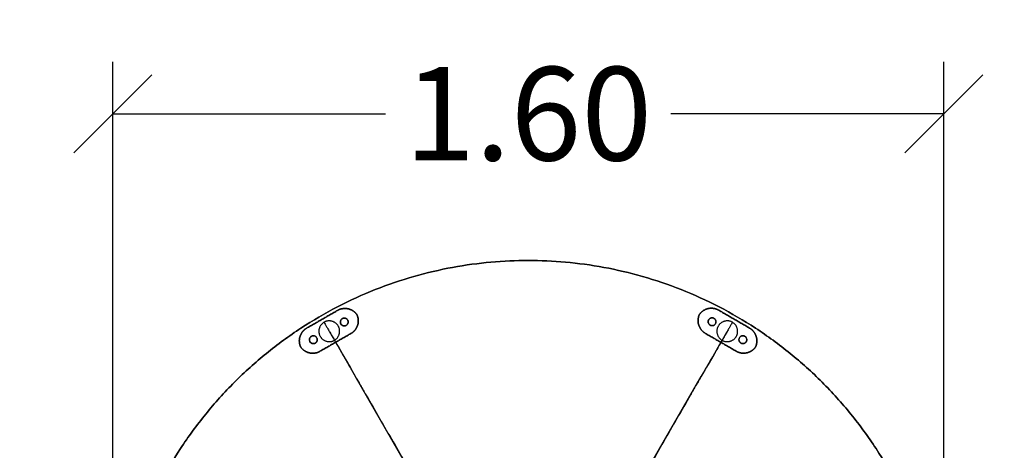
# Model space of a CAD drawing. Units: millimetres. Extents: x 97.7 to 103.5, y 1468.2 to 1478.7.
# Drawn here: x 99.6 to 101.5, y 1471.4 to 1472.3 of the extents above; entities that cross this region are included whole.
import ezdxf

# ---------------------------------------------------------------- set-up
doc = ezdxf.new("R2010")
doc.units = ezdxf.units.MM
doc.header["$PDSIZE"] = -1
doc.layers.add('DIASTASEIS', color=253, linetype='Continuous', lineweight=5)
doc.layers.add('ORIA ASFALEIAS', color=157, linetype='Continuous', lineweight=25)
doc.styles.get("Standard").update_dxf_attribs({"font": 'ARIALN.TTF'})
doc.dimstyles.get("Standard").update_dxf_attribs({"dimtxt": 0.18, "dimasz": 0.15, "dimexe": 0.1, "dimexo": 0, "dimgap": 0.09, "dimtad": 0, "dimtih": 1, "dimtoh": 1, "dimzin": 0, "dimdsep": 46, "dimtxsty": 'Standard', "dimblk": 'OBLIQUE', "dimcen": 0.09, "dimadec": 0, "dimazin": 0, "dimtfac": 1, "dimtofl": 0, "dimtmove": 0, "dimatfit": 3, "dimldrblk": 'OBLIQUE', "dimfxl": 1, "dimtolj": 1, "dimtzin": 0, "dimarcsym": 0})

# ---------------------------------------------------------------- blocks, each defined once
blk = doc.blocks.new('A$C7EC14DED')
for p, q in [((2.4392, 3.4778, 0.0664), (2.4392, 3.4778, 0.0741)), ((3.1474, 3.4858, 0.0664), (3.1474, 3.4858, 0.0741)), ((3.2067, 3.4513, 0.0664), (3.2067, 3.4513, 0.0741)), ((2.3797, 3.4437, 0.0664), (2.3797, 3.4437, 0.0741)), ((3.1332, 2.223, 0.712), (2.4668, 3.3771, 0.712)), ((2.4668, 2.223, 0.712), (3.1332, 3.3771, 0.712))]:
    blk.add_line(p, q)
at = {"extrusion": (1, 0, 0)}
blk.add_lwpolyline([(3.4637, 0.612), (3.4637, 0.0663)], dxfattribs=at)
blk.add_lwpolyline([(3.4637, 0.612), (3.4637, 0.0663)], dxfattribs=at)
at = {"extrusion": (0.866025, 0.5, 0)}
blk.add_arc((1.6912, 0.612, 3.8249), 0.1, 0, 90, dxfattribs=at)
at = {"extrusion": (0.866025, -0.5, 0)}
blk.add_arc((4.4912, 0.612, 1.0249), 0.1, 0, 90, dxfattribs=at)
for points, weights, knots in [([(2, 2.8, 0.0442), (2, 3.6, 0.0442), (2.8, 3.6, 0.0442), (3.6, 3.6, 0.0442), (3.6, 2.8, 0.0442), (3.6, 2, 0.0442), (2.8, 2, 0.0442), (2, 2, 0.0442), (2, 2.8, 0.0442)], [1, 0.707106781187, 1, 0.707106781187, 1, 0.707106781187, 1, 0.707106781187, 1], [0, 0, 0, 1.570796, 1.570796, 3.141593, 3.141593, 4.712389, 4.712389, 6.283185, 6.283185, 6.283185]), ([(2, 2.8), (2, 2), (2.8, 2), (3.6, 2), (3.6, 2.8), (3.6, 3.6), (2.8, 3.6), (2, 3.6), (2, 2.8)], [1, 0.707106781187, 1, 0.707106781187, 1, 0.707106781187, 1, 0.707106781187, 1], [-6.283185, -6.283185, -6.283185, -4.712389, -4.712389, -3.141593, -3.141593, -1.570796, -1.570796, 0, 0, 0]), ([(2.4329, 3.5039, 0.0664), (2.4431, 3.5097, 0.0664), (2.4544, 3.5066, 0.0664), (2.4643, 3.504, 0.0664), (2.4702, 3.4956, 0.0664)], [1, 0.923879532511, 1, 0.932858411372, 0.984160470615], [-1, -1, -1, -0.5, -0.5, -0.0589781, -0.0589781, -0.0589781]), ([(2.4702, 3.4956, 0.0741), (2.4643, 3.504, 0.0741), (2.4544, 3.5066, 0.0741), (2.4431, 3.5097, 0.0741), (2.4329, 3.5039, 0.0741)], [0.984160470615, 0.932858411372, 1, 0.923879532511, 1], [0.0589781, 0.0589781, 0.0589781, 0.5, 0.5, 1, 1, 1]), ([(3.1296, 3.4961, 0.0664), (3.1355, 3.5045, 0.0664), (3.1454, 3.5071, 0.0664), (3.1567, 3.5101, 0.0664), (3.1669, 3.5042, 0.0664)], [0.984160470615, 0.932858411372, 1, 0.923879532511, 1], [0.0589781, 0.0589781, 0.0589781, 0.5, 0.5, 1, 1, 1]), ([(3.1669, 3.5042, 0.0741), (3.1567, 3.5101, 0.0741), (3.1454, 3.5071, 0.0741), (3.1355, 3.5045, 0.0741), (3.1296, 3.4961, 0.0741)], [1, 0.923879532511, 1, 0.932858411372, 0.984160470615], [-1, -1, -1, -0.5, -0.5, -0.0589781, -0.0589781, -0.0589781]), ([(2.4392, 3.4778, 0.0741), (2.4354, 3.4844, 0.0741), (2.442, 3.4881, 0.0741), (2.4485, 3.4919, 0.0741), (2.4523, 3.4853, 0.0741), (2.456, 3.4788, 0.0741), (2.4495, 3.475, 0.0741), (2.443, 3.4713, 0.0741), (2.4392, 3.4778, 0.0741)], [1, 0.707106781187, 1, 0.707106781187, 1, 0.707106781187, 1, 0.707106781187, 1], [-6.283185, -6.283185, -6.283185, -4.712389, -4.712389, -3.141593, -3.141593, -1.570796, -1.570796, 0, 0, 0]), ([(2.4702, 3.4956, 0.0664), (2.4744, 3.4863, 0.0664), (2.4718, 3.4764, 0.0664), (2.4687, 3.4651, 0.0664), (2.4585, 3.4593, 0.0664)], [0.984160470615, 0.932858411372, 1, 0.923879532511, 1], [0.0589781, 0.0589781, 0.0589781, 0.5, 0.5, 1, 1, 1]), ([(2.4585, 3.4593, 0.0741), (2.4687, 3.4651, 0.0741), (2.4718, 3.4764, 0.0741), (2.4744, 3.4863, 0.0741), (2.4702, 3.4956, 0.0741)], [1, 0.923879532511, 1, 0.932858411372, 0.984160470615], [-1, -1, -1, -0.5, -0.5, -0.0589781, -0.0589781, -0.0589781]), ([(3.141, 3.4597, 0.0664), (3.1309, 3.4656, 0.0664), (3.1279, 3.477, 0.0664), (3.1253, 3.4869, 0.0664), (3.1296, 3.4961, 0.0664)], [1, 0.923879532511, 1, 0.932858411372, 0.984160470615], [0, 0, 0, 0.5, 0.5, 0.9410219, 0.9410219, 0.9410219]), ([(3.1296, 3.4961, 0.0741), (3.1253, 3.4869, 0.0741), (3.1279, 3.477, 0.0741), (3.1309, 3.4656, 0.0741), (3.141, 3.4597, 0.0741)], [0.984160470615, 0.932858411372, 1, 0.923879532511, 1], [-0.9410219, -0.9410219, -0.9410219, -0.5, -0.5, 0, 0, 0]), ([(3.1474, 3.4858, 0.0741), (3.1512, 3.4923, 0.0741), (3.1577, 3.4885, 0.0741), (3.1643, 3.4847, 0.0741), (3.1605, 3.4782, 0.0741), (3.1567, 3.4717, 0.0741), (3.1502, 3.4755, 0.0741), (3.1436, 3.4792, 0.0741), (3.1474, 3.4858, 0.0741)], [1, 0.707106781187, 1, 0.707106781187, 1, 0.707106781187, 1, 0.707106781187, 1], [-6.283185, -6.283185, -6.283185, -4.712389, -4.712389, -3.141593, -3.141593, -1.570796, -1.570796, 0, 0, 0]), ([(2.3618, 3.4334, 0.0664), (2.3575, 3.4427, 0.0664), (2.3602, 3.4526, 0.0664), (2.3633, 3.4639, 0.0664), (2.3734, 3.4697, 0.0664)], [0.984160470615, 0.932858411372, 1, 0.923879532511, 1], [0.0589781, 0.0589781, 0.0589781, 0.5, 0.5, 1, 1, 1]), ([(2.3734, 3.4697, 0.0741), (2.3633, 3.4639, 0.0741), (2.3602, 3.4526, 0.0741), (2.3575, 3.4427, 0.0741), (2.3618, 3.4334, 0.0741)], [1, 0.923879532511, 1, 0.932858411372, 0.984160470615], [-1, -1, -1, -0.5, -0.5, -0.0589781, -0.0589781, -0.0589781]), ([(2.4068, 3.481, 0.0663), (2.4242, 3.491, 0.0663), (2.4342, 3.4737, 0.0663), (2.4442, 3.4564, 0.0663), (2.4268, 3.4464, 0.0663), (2.4095, 3.4364, 0.0663), (2.3995, 3.4537, 0.0663), (2.3895, 3.471, 0.0663), (2.4068, 3.481, 0.0663)], [1, 0.707106781187, 1, 0.707106781187, 1, 0.707106781187, 1, 0.707106781187, 1], [-125.663706, -125.663706, -125.663706, -94.24778, -94.24778, -62.831853, -62.831853, -31.415927, -31.415927, 0, 0, 0]), ([(3.1932, 3.481, 0.0663), (3.2105, 3.471, 0.0663), (3.2005, 3.4537, 0.0663), (3.1905, 3.4364, 0.0663), (3.1732, 3.4464, 0.0663), (3.1558, 3.4564, 0.0663), (3.1658, 3.4737, 0.0663), (3.1758, 3.491, 0.0663), (3.1932, 3.481, 0.0663)], [1, 0.707106781187, 1, 0.707106781187, 1, 0.707106781187, 1, 0.707106781187, 1], [-125.663706, -125.663706, -125.663706, -94.24778, -94.24778, -62.831853, -62.831853, -31.415927, -31.415927, 0, 0, 0]), ([(3.2262, 3.4697, 0.0664), (3.2363, 3.4639, 0.0664), (3.2393, 3.4525, 0.0664), (3.2419, 3.4426, 0.0664), (3.2376, 3.4333, 0.0664)], [1, 0.923879532511, 1, 0.932858411372, 0.984160470615], [-1, -1, -1, -0.5, -0.5, -0.0589781, -0.0589781, -0.0589781]), ([(3.2376, 3.4333, 0.0741), (3.2419, 3.4426, 0.0741), (3.2393, 3.4525, 0.0741), (3.2363, 3.4639, 0.0741), (3.2262, 3.4697, 0.0741)], [0.984160470615, 0.932858411372, 1, 0.923879532511, 1], [0.0589781, 0.0589781, 0.0589781, 0.5, 0.5, 1, 1, 1]), ([(2.3797, 3.4437, 0.0741), (2.3759, 3.4502, 0.0741), (2.3825, 3.454, 0.0741), (2.389, 3.4577, 0.0741), (2.3928, 3.4512, 0.0741), (2.3965, 3.4446, 0.0741), (2.39, 3.4409, 0.0741), (2.3835, 3.4371, 0.0741), (2.3797, 3.4437, 0.0741)], [1, 0.707106781187, 1, 0.707106781187, 1, 0.707106781187, 1, 0.707106781187, 1], [-6.283185, -6.283185, -6.283185, -4.712389, -4.712389, -3.141593, -3.141593, -1.570796, -1.570796, 0, 0, 0]), ([(3.2067, 3.4513, 0.0741), (3.2105, 3.4578, 0.0741), (3.217, 3.454, 0.0741), (3.2236, 3.4502, 0.0741), (3.2198, 3.4437, 0.0741), (3.216, 3.4372, 0.0741), (3.2095, 3.441, 0.0741), (3.2029, 3.4448, 0.0741), (3.2067, 3.4513, 0.0741)], [1, 0.707106781187, 1, 0.707106781187, 1, 0.707106781187, 1, 0.707106781187, 1], [-6.283185, -6.283185, -6.283185, -4.712389, -4.712389, -3.141593, -3.141593, -1.570796, -1.570796, 0, 0, 0]), ([(2.399, 3.4251, 0.0664), (2.3889, 3.4193, 0.0664), (2.3776, 3.4224, 0.0664), (2.3677, 3.425, 0.0664), (2.3618, 3.4334, 0.0664)], [1, 0.923879532511, 1, 0.932858411372, 0.984160470615], [0, 0, 0, 0.5, 0.5, 0.9410219, 0.9410219, 0.9410219]), ([(2.3618, 3.4334, 0.0741), (2.3677, 3.425, 0.0741), (2.3776, 3.4224, 0.0741), (2.3889, 3.4193, 0.0741), (2.399, 3.4251, 0.0741)], [0.984160470615, 0.932858411372, 1, 0.923879532511, 1], [-0.9410219, -0.9410219, -0.9410219, -0.5, -0.5, 0, 0, 0]), ([(3.2376, 3.4333, 0.0664), (3.2317, 3.425, 0.0664), (3.2218, 3.4224, 0.0664), (3.2105, 3.4194, 0.0664), (3.2003, 3.4253, 0.0664)], [0.984160470615, 0.932858411372, 1, 0.923879532511, 1], [0.0589781, 0.0589781, 0.0589781, 0.5, 0.5, 1, 1, 1]), ([(3.2003, 3.4253, 0.0741), (3.2105, 3.4194, 0.0741), (3.2218, 3.4224, 0.0741), (3.2317, 3.425, 0.0741), (3.2376, 3.4333, 0.0741)], [1, 0.923879532511, 1, 0.932858411372, 0.984160470615], [-1, -1, -1, -0.5, -0.5, -0.0589781, -0.0589781, -0.0589781])]:
    blk.add_rational_spline(points, weights, degree=2, knots=knots)
for points, degree in [([(2.3734, 3.4697, 0.0664), (2.4032, 3.4868, 0.0664), (2.4329, 3.5039, 0.0664)], 2), ([(2.4329, 3.5039, 0.0741), (2.4032, 3.4868, 0.0741), (2.3734, 3.4697, 0.0741)], 2), ([(2.4329, 3.5039, 0.0741), (2.4329, 3.5039, 0.0716), (2.4329, 3.5039, 0.069), (2.4329, 3.5039, 0.0664)], 3), ([(2.4702, 3.4956, 0.0664), (2.4702, 3.4956, 0.069), (2.4702, 3.4956, 0.0716), (2.4702, 3.4956, 0.0741)], 3), ([(3.1296, 3.4961, 0.0741), (3.1296, 3.4961, 0.0716), (3.1296, 3.4961, 0.069), (3.1296, 3.4961, 0.0664)], 3), ([(3.1669, 3.5042, 0.0664), (3.1965, 3.487, 0.0664), (3.2262, 3.4697, 0.0664)], 2), ([(3.2262, 3.4697, 0.0741), (3.1965, 3.487, 0.0741), (3.1669, 3.5042, 0.0741)], 2), ([(3.1669, 3.5042, 0.0664), (3.1669, 3.5042, 0.069), (3.1669, 3.5042, 0.0716), (3.1669, 3.5042, 0.0741)], 3), ([(2.3734, 3.4697, 0.0664), (2.3734, 3.4697, 0.069), (2.3734, 3.4697, 0.0716), (2.3734, 3.4697, 0.0741)], 3), ([(3.2262, 3.4697, 0.0741), (3.2262, 3.4697, 0.0716), (3.2262, 3.4697, 0.069), (3.2262, 3.4697, 0.0664)], 3), ([(2.4585, 3.4593, 0.0664), (2.4288, 3.4422, 0.0664), (2.399, 3.4251, 0.0664)], 2), ([(2.399, 3.4251, 0.0741), (2.4288, 3.4422, 0.0741), (2.4585, 3.4593, 0.0741)], 2), ([(2.4585, 3.4593, 0.0664), (2.4585, 3.4593, 0.069), (2.4585, 3.4593, 0.0716), (2.4585, 3.4593, 0.0741)], 3), ([(3.2003, 3.4253, 0.0664), (3.1707, 3.4425, 0.0664), (3.141, 3.4597, 0.0664)], 2), ([(3.141, 3.4597, 0.0741), (3.1707, 3.4425, 0.0741), (3.2003, 3.4253, 0.0741)], 2), ([(3.141, 3.4597, 0.0741), (3.141, 3.4597, 0.0716), (3.141, 3.4597, 0.069), (3.141, 3.4597, 0.0664)], 3), ([(2.3618, 3.4334, 0.0741), (2.3618, 3.4334, 0.0716), (2.3618, 3.4334, 0.069), (2.3618, 3.4334, 0.0664)], 3), ([(3.2376, 3.4333, 0.0664), (3.2376, 3.4333, 0.069), (3.2376, 3.4333, 0.0716), (3.2376, 3.4333, 0.0741)], 3), ([(2.399, 3.4251, 0.0741), (2.399, 3.4251, 0.0716), (2.399, 3.4251, 0.069), (2.399, 3.4251, 0.0664)], 3), ([(3.2003, 3.4253, 0.0664), (3.2003, 3.4253, 0.069), (3.2003, 3.4253, 0.0716), (3.2003, 3.4253, 0.0741)], 3)]:
    blk.add_open_spline(points, degree=degree)
for points, knots in [([(2.4392, 3.4778, 0.0664), (2.4399, 3.4766, 0.0664), (2.4413, 3.4752, 0.0664), (2.4435, 3.4743, 0.0664), (2.4452, 3.474, 0.0664), (2.447, 3.474, 0.0664), (2.4491, 3.4747, 0.0664), (2.4509, 3.4759, 0.0664), (2.4522, 3.4776, 0.0664), (2.4531, 3.4795, 0.0664), (2.4534, 3.4817, 0.0664), (2.4531, 3.4838, 0.0664), (2.4521, 3.4858, 0.0664), (2.4503, 3.4879, 0.0664), (2.4477, 3.4891, 0.0664), (2.4449, 3.4892, 0.0664), (2.4428, 3.4886, 0.0664), (2.441, 3.4875, 0.0664), (2.4395, 3.486, 0.0664), (2.4385, 3.4841, 0.0664), (2.4381, 3.4819, 0.0664), (2.4383, 3.4798, 0.0664), (2.4388, 3.4784, 0.0664), (2.4392, 3.4778, 0.0664)], [-27.642307, -27.642307, -27.642307, -27.642307, -25.269345, -24.159472, -23.535707, -22.286218, -21.034062, -19.790456, -18.547421, -17.301993, -16.053826, -14.803287, -13.553973, -12.311934, -9.983562, -8.735001, -7.483353, -6.237346, -4.995115, -3.750059, -2.502237, -1.252294, 0, 0, 0, 0]), ([(3.1474, 3.4858, 0.0664), (3.1467, 3.4846, 0.0664), (3.1462, 3.4826, 0.0664), (3.1465, 3.4803, 0.0664), (3.1471, 3.4786, 0.0664), (3.1481, 3.4771, 0.0664), (3.1497, 3.4756, 0.0664), (3.1516, 3.4747, 0.0664), (3.1537, 3.4743, 0.0664), (3.1559, 3.4746, 0.0664), (3.1579, 3.4754, 0.0664), (3.1595, 3.4768, 0.0664), (3.1608, 3.4785, 0.0664), (3.1617, 3.4812, 0.0664), (3.1614, 3.484, 0.0664), (3.1601, 3.4865, 0.0664), (3.1586, 3.488, 0.0664), (3.1567, 3.4891, 0.0664), (3.1546, 3.4896, 0.0664), (3.1525, 3.4895, 0.0664), (3.1504, 3.4888, 0.0664), (3.1487, 3.4875, 0.0664), (3.1478, 3.4864, 0.0664), (3.1474, 3.4858, 0.0664)], [-27.642307, -27.642307, -27.642307, -27.642307, -25.269345, -24.159472, -23.535707, -22.286218, -21.034062, -19.790456, -18.547421, -17.301993, -16.053826, -14.803287, -13.553973, -12.311934, -9.983562, -8.735001, -7.483353, -6.237346, -4.995115, -3.750059, -2.502237, -1.252294, 0, 0, 0, 0]), ([(2.4068, 3.481, 0.0663), (2.4068, 3.481, 0.1805), (2.4068, 3.481, 0.3215), (2.4068, 3.481, 0.4923), (2.4068, 3.481, 0.5533), (2.4068, 3.481, 0.5886), (2.4068, 3.481, 0.5979), (2.4068, 3.481, 0.6065), (2.4068, 3.481, 0.6139), (2.407, 3.4808, 0.6211), (2.4075, 3.4798, 0.631), (2.4086, 3.4779, 0.6422), (2.4109, 3.474, 0.6563), (2.4142, 3.4683, 0.6701), (2.4181, 3.4614, 0.6827), (2.4232, 3.4526, 0.695), (2.4309, 3.4392, 0.7092), (2.4394, 3.4245, 0.7196), (2.4487, 3.4086, 0.7267), (2.4547, 3.3982, 0.7297), (2.4592, 3.3903, 0.7311), (2.4622, 3.3851, 0.7317), (2.4644, 3.3813, 0.732), (2.4694, 3.3726, 0.7321), (2.477, 3.3595, 0.732), (2.4926, 3.3325, 0.7321), (2.5138, 3.2957, 0.732), (2.5482, 3.2362, 0.732), (2.5918, 3.1607, 0.732), (2.6436, 3.0709, 0.732), (2.6961, 2.9801, 0.732), (2.7477, 2.8906, 0.732), (2.8174, 2.7699, 0.732), (2.9043, 2.6193, 0.732), (2.9908, 2.4696, 0.732), (3.0604, 2.3489, 0.732), (3.0991, 2.2819, 0.7321), (3.1237, 2.2393, 0.732), (3.1313, 2.2262, 0.7321), (3.1354, 2.2191, 0.732), (3.1378, 2.215, 0.7317), (3.1408, 2.2098, 0.7311), (3.1451, 2.2023, 0.7298), (3.1512, 2.1917, 0.7268), (3.1607, 2.1752, 0.7195), (3.1692, 2.1606, 0.7089), (3.1767, 2.1475, 0.6951), (3.1818, 2.1387, 0.6828), (3.1859, 2.1317, 0.6701), (3.189, 2.1262, 0.6567), (3.1913, 2.1222, 0.6427), (3.1927, 2.1198, 0.6289), (3.1932, 2.119, 0.6177), (3.1932, 2.119, 0.6076), (3.1932, 2.119, 0.5955), (3.1932, 2.119, 0.5282), (3.1932, 2.119, 0.3505), (3.1932, 2.119, 0.1805), (3.1932, 2.119, 0.0663)], [0, 0, 0, 0, 341.101405, 426.376757, 511.652108, 522.311527, 532.970946, 540.47648, 547.982014, 553.67786, 559.373707, 571.415819, 583.457932, 596.128859, 608.799786, 621.723692, 634.647597, 660.1559, 672.349321, 684.542742, 690.332394, 696.122046, 698.927782, 701.733518, 723.10977, 744.486023, 796.54244, 848.598857, 952.711692, 1056.824527, 1160.937361, 1265.050196, 1369.16303, 1577.388699, 1785.614368, 1889.727203, 1993.840038, 2019.868246, 2036.592543, 2039.398278, 2042.204014, 2047.993666, 2053.783318, 2065.976739, 2078.17016, 2103.678463, 2116.602369, 2129.526274, 2142.197201, 2154.868128, 2166.910241, 2178.952354, 2190.344047, 2194.695696, 2205.355115, 2226.673952, 2397.224655, 2738.32606, 2738.32606, 2738.32606, 2738.32606]), ([(3.1932, 3.481, 0.0663), (3.1932, 3.481, 0.1805), (3.1932, 3.481, 0.3215), (3.1932, 3.481, 0.4923), (3.1932, 3.481, 0.5533), (3.1932, 3.481, 0.5886), (3.1932, 3.481, 0.5979), (3.1932, 3.481, 0.6065), (3.1932, 3.481, 0.6139), (3.193, 3.4808, 0.6211), (3.1925, 3.4798, 0.631), (3.1914, 3.4779, 0.6422), (3.1891, 3.474, 0.6563), (3.1858, 3.4683, 0.6701), (3.1819, 3.4614, 0.6827), (3.1768, 3.4526, 0.695), (3.1691, 3.4392, 0.7092), (3.1606, 3.4245, 0.7196), (3.1513, 3.4086, 0.7267), (3.1453, 3.3982, 0.7297), (3.1408, 3.3903, 0.7311), (3.1378, 3.3851, 0.7317), (3.1356, 3.3813, 0.732), (3.1306, 3.3726, 0.7321), (3.123, 3.3595, 0.732), (3.1074, 3.3325, 0.7321), (3.0862, 3.2957, 0.732), (3.0518, 3.2362, 0.732), (3.0082, 3.1607, 0.732), (2.9564, 3.0709, 0.732), (2.9039, 2.9801, 0.732), (2.8523, 2.8906, 0.732), (2.7826, 2.7699, 0.732), (2.6957, 2.6193, 0.732), (2.6092, 2.4696, 0.732), (2.5396, 2.3489, 0.732), (2.5009, 2.2819, 0.7321), (2.4763, 2.2393, 0.732), (2.4687, 2.2262, 0.7321), (2.4646, 2.2191, 0.732), (2.4622, 2.215, 0.7317), (2.4592, 2.2098, 0.7311), (2.4549, 2.2023, 0.7298), (2.4488, 2.1917, 0.7268), (2.4393, 2.1752, 0.7195), (2.4308, 2.1606, 0.7089), (2.4233, 2.1475, 0.6951), (2.4182, 2.1387, 0.6828), (2.4141, 2.1317, 0.6701), (2.411, 2.1262, 0.6567), (2.4087, 2.1222, 0.6427), (2.4073, 2.1198, 0.6289), (2.4068, 2.119, 0.6177), (2.4068, 2.119, 0.6076), (2.4068, 2.119, 0.5955), (2.4068, 2.119, 0.5282), (2.4068, 2.119, 0.3505), (2.4068, 2.119, 0.1805), (2.4068, 2.119, 0.0663)], [0, 0, 0, 0, 341.101405, 426.376757, 511.652108, 522.311527, 532.970946, 540.47648, 547.982014, 553.67786, 559.373707, 571.415819, 583.457932, 596.128859, 608.799786, 621.723692, 634.647597, 660.1559, 672.349321, 684.542742, 690.332394, 696.122046, 698.927782, 701.733518, 723.10977, 744.486023, 796.54244, 848.598857, 952.711692, 1056.824527, 1160.937361, 1265.050196, 1369.16303, 1577.388699, 1785.614368, 1889.727203, 1993.840038, 2019.868246, 2036.592543, 2039.398278, 2042.204014, 2047.993666, 2053.783318, 2065.976739, 2078.17016, 2103.678463, 2116.602369, 2129.526274, 2142.197201, 2154.868128, 2166.910241, 2178.952354, 2190.344047, 2194.695696, 2205.355115, 2226.673952, 2397.224655, 2738.32606, 2738.32606, 2738.32606, 2738.32606]), ([(2.3797, 3.4437, 0.0664), (2.3804, 3.4425, 0.0664), (2.3818, 3.4411, 0.0664), (2.384, 3.4402, 0.0664), (2.3857, 3.4398, 0.0664), (2.3875, 3.4399, 0.0664), (2.3896, 3.4406, 0.0664), (2.3914, 3.4418, 0.0664), (2.3928, 3.4434, 0.0664), (2.3936, 3.4454, 0.0664), (2.3939, 3.4475, 0.0664), (2.3936, 3.4497, 0.0664), (2.3926, 3.4516, 0.0664), (2.3908, 3.4537, 0.0664), (2.3882, 3.4549, 0.0664), (2.3854, 3.455, 0.0664), (2.3833, 3.4545, 0.0664), (2.3815, 3.4534, 0.0664), (2.38, 3.4518, 0.0664), (2.379, 3.4499, 0.0664), (2.3786, 3.4478, 0.0664), (2.3788, 3.4456, 0.0664), (2.3793, 3.4443, 0.0664), (2.3797, 3.4437, 0.0664)], [-27.642307, -27.642307, -27.642307, -27.642307, -25.269345, -24.159472, -23.535707, -22.286218, -21.034062, -19.790456, -18.547421, -17.301993, -16.053826, -14.803287, -13.553973, -12.311934, -9.983562, -8.735001, -7.483353, -6.237346, -4.995115, -3.750059, -2.502237, -1.252294, 0, 0, 0, 0]), ([(3.2067, 3.4513, 0.0664), (3.206, 3.4501, 0.0664), (3.2055, 3.4481, 0.0664), (3.2058, 3.4458, 0.0664), (3.2064, 3.4442, 0.0664), (3.2074, 3.4426, 0.0664), (3.209, 3.4412, 0.0664), (3.2109, 3.4402, 0.0664), (3.213, 3.4399, 0.0664), (3.2152, 3.4401, 0.0664), (3.2172, 3.4409, 0.0664), (3.2188, 3.4423, 0.0664), (3.2201, 3.4441, 0.0664), (3.221, 3.4467, 0.0664), (3.2207, 3.4495, 0.0664), (3.2194, 3.452, 0.0664), (3.2179, 3.4536, 0.0664), (3.216, 3.4546, 0.0664), (3.2139, 3.4551, 0.0664), (3.2118, 3.455, 0.0664), (3.2097, 3.4543, 0.0664), (3.208, 3.453, 0.0664), (3.2071, 3.4519, 0.0664), (3.2067, 3.4513, 0.0664)], [-27.642307, -27.642307, -27.642307, -27.642307, -25.269345, -24.159472, -23.535707, -22.286218, -21.034062, -19.790456, -18.547421, -17.301993, -16.053826, -14.803287, -13.553973, -12.311934, -9.983562, -8.735001, -7.483353, -6.237346, -4.995115, -3.750059, -2.502237, -1.252294, 0, 0, 0, 0])]:
    blk.add_open_spline(points, degree=3, knots=knots)
at = {"layer": 'ORIA ASFALEIAS'}
blk.add_open_spline([(0, 2.8), (0, 2.5624), (0.0307, 2.3117), (0.1906, 1.7276), (0.3505, 1.3945), (0.7971, 0.809), (1.083, 0.5586), (1.7124, 0.1944), (2.0539, 0.0807), (2.5517, 0.0059), (2.7139, -0.0034), (3.0384, 0.0055), (3.206, 0.0242), (3.7093, 0.1299), (4.0496, 0.2674), (4.6618, 0.6765), (4.9317, 0.9476), (5.3379, 1.5613), (5.4739, 1.9018), (5.5771, 2.4035), (5.5951, 2.5695), (5.6031, 2.8877), (5.5941, 3.0453), (5.5461, 3.3712), (5.5069, 3.5368), (5.3387, 4.0317), (5.1569, 4.3558), (4.6749, 4.9119), (4.376, 5.1421), (3.7342, 5.4639), (3.3932, 5.5559), (2.879, 5.6054), (2.6982, 5.6047), (2.3187, 5.5649), (2.124, 5.5248), (1.5994, 5.3535), (1.2734, 5.1759), (0.7113, 4.7008), (0.4771, 4.4043), (0.1469, 3.7646), (0.0507, 3.4234), (0.0051, 2.9967), (0, 2.8973), (0, 2.8)], degree=3, knots=[-6.283185, -6.283185, -6.283185, -6.283185, -6.00041, -6.00041, -5.62474, -5.62474, -5.24907, -5.24907, -4.8734, -4.8734, -4.682342, -4.682342, -4.491284, -4.491284, -4.113703, -4.113703, -3.736122, -3.736122, -3.35854, -3.35854, -3.169158, -3.169158, -2.983579, -2.983579, -2.798001, -2.798001, -2.423811, -2.423811, -2.049621, -2.049621, -1.675431, -1.675431, -1.457294, -1.457294, -1.239157, -1.239157, -0.864704, -0.864704, -0.49025, -0.49025, -0.115796, -0.115796, 0, 0, 0, 0], dxfattribs=at)
blk = doc.blocks.new('_Oblique')
at = {"color": 0, "linetype": 'ByBlock', "lineweight": -2}
blk.add_line((-0.5, -0.5), (0.5, 0.5), dxfattribs=at)
blk = doc.blocks.new('*D70')
at = {"layer": 'Defpoints', "color": 0}
for p in [(103.4172, 1474.3743), (97.8172, 1471.0062), (103.4172, 1471.0063)]:
    blk.add_point(p, dxfattribs=at)
at = {"layer": 'DIASTASEIS', "color": 0, "lineweight": -2}
for p, q in [((97.8172, 1471.0062), (97.8172, 1474.4743)), ((103.4172, 1471.0063), (103.4172, 1474.4743)), ((97.8172, 1474.3743), (100.3357, 1474.3743)), ((103.4172, 1474.3743), (100.8986, 1474.3743))]:
    blk.add_line(p, q, dxfattribs=at)
at = {"layer": 'DIASTASEIS', "color": 0, "linetype": 'ByBlock', "lineweight": -2, "xscale": 0.15, "yscale": 0.15, "zscale": 0.15, "rotation": 180}
blk.add_blockref('_Oblique', (97.8172, 1474.3743), dxfattribs=at)
at = {"layer": 'DIASTASEIS', "color": 0, "linetype": 'ByBlock', "lineweight": -2, "xscale": 0.15, "yscale": 0.15, "zscale": 0.15}
blk.add_blockref('_Oblique', (103.4172, 1474.3743), dxfattribs=at)
at = {"layer": 'DIASTASEIS', "color": 0, "insert": (100.6172, 1474.3743), "char_height": 0.18, "attachment_point": 5}
blk.add_mtext('\\A1;5.60', dxfattribs=at)
blk = doc.blocks.new('*D71')
at = {"layer": 'Defpoints', "color": 0}
for p in [(101.4172, 1472.0887), (99.8172, 1471.0062), (101.4172, 1471.0062)]:
    blk.add_point(p, dxfattribs=at)
at = {"layer": 'DIASTASEIS', "color": 0, "lineweight": -2}
for p, q in [((99.8172, 1471.0062), (99.8172, 1472.1887)), ((101.4172, 1471.0062), (101.4172, 1472.1887)), ((99.8172, 1472.0887), (100.3426, 1472.0887)), ((101.4172, 1472.0887), (100.8917, 1472.0887))]:
    blk.add_line(p, q, dxfattribs=at)
at = {"layer": 'DIASTASEIS', "color": 0, "linetype": 'ByBlock', "lineweight": -2, "xscale": 0.15, "yscale": 0.15, "zscale": 0.15, "rotation": 180}
blk.add_blockref('_Oblique', (99.8172, 1472.0887), dxfattribs=at)
at = {"layer": 'DIASTASEIS', "color": 0, "linetype": 'ByBlock', "lineweight": -2, "xscale": 0.15, "yscale": 0.15, "zscale": 0.15}
blk.add_blockref('_Oblique', (101.4172, 1472.0887), dxfattribs=at)
at = {"layer": 'DIASTASEIS', "color": 0, "insert": (100.6172, 1472.0887), "char_height": 0.18, "attachment_point": 5}
blk.add_mtext('\\A1;1.60', dxfattribs=at)

msp = doc.modelspace()

# ---------------------------------------------------------------- block references
msp.add_blockref('A$C7EC14DED', (97.8172, 1468.2062))

# ---------------------------------------------------------------- dimensions: what is measured, and where the dimension line sits
at = {"layer": 'DIASTASEIS'}
for base, p1, p2, picture, middle in [((103.4172, 1474.3743), (97.8172, 1471.0062), (103.4172, 1471.0063), '*D70', (100.6172, 1474.3743)), ((101.4172, 1472.0887), (99.8172, 1471.0062), (101.4172, 1471.0062), '*D71', (100.6172, 1472.0887))]:
    dim = msp.add_linear_dim(base=base, p1=p1, p2=p2, dimstyle='Standard', override={"dimtmove": 2}, dxfattribs=at)
    dim.commit()
    dim.dimension.update_dxf_attribs({"geometry": picture, "text_midpoint": middle})

doc.saveas('drawing.dxf')
